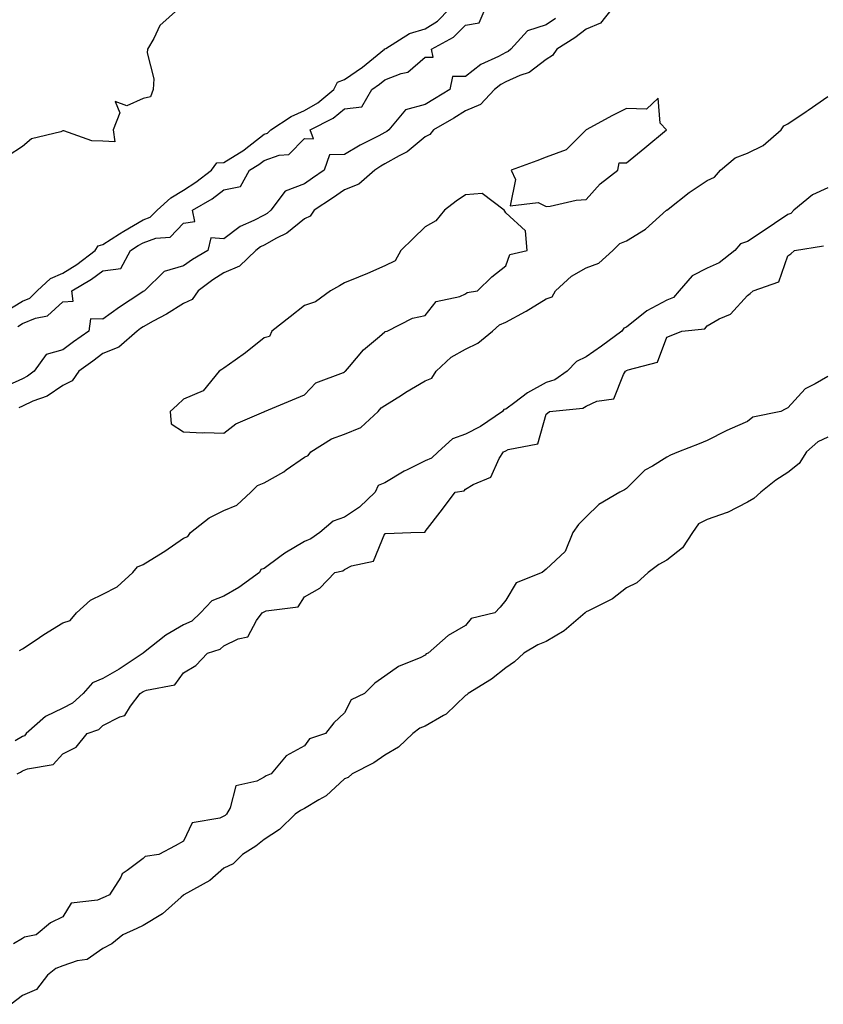
# Model space of a CAD drawing. Units: inches. Extents: x 868163 to 870803, y 7229258 to 7231898.
# Drawn here: x 869607 to 869807, y 7230275 to 7230519 of the extents above; entities that cross this region are included whole.
import ezdxf

# ---------------------------------------------------------------- set-up
doc = ezdxf.new("R2010")
doc.units = ezdxf.units.IN
doc.header["$MEASUREMENT"] = 0
doc.layers.add('Contour_86817229', color=7, linetype='Continuous', true_color=0x489436)

msp = doc.modelspace()

# ---------------------------------------------------------------- linework, layer by layer
at = {"layer": 'Contour_86817229'}
for points in [[(869603.46, 7230446.51, 3341), (869608.05, 7230449.38, 3341), (869609.85, 7230450.11, 3341), (869611.73, 7230451.92, 3341), (869615.02, 7230454.95, 3341), (869618.05, 7230456.3, 3341), (869621.52, 7230458.45, 3341), (869626.09, 7230461.92, 3341), (869626.85, 7230463.11, 3341), (869628.05, 7230463.42, 3341), (869632.17, 7230466.04, 3341), (869633.24, 7230466.73, 3341), (869638.05, 7230469.55, 3341), (869639.78, 7230470.19, 3341), (869641.47, 7230471.92, 3341), (869644.93, 7230475.04, 3341), (869648.05, 7230476.96, 3341), (869651.1, 7230478.87, 3341), (869654.97, 7230481.92, 3341), (869656.28, 7230483.69, 3341), (869658.05, 7230483.77, 3341), (869663, 7230486.86, 3341), (869663.06, 7230486.91, 3341), (869668.05, 7230490.79, 3341), (869668.88, 7230491.09, 3341), (869669.7, 7230491.92, 3341), (869674.73, 7230495.24, 3341), (869678.05, 7230496.67, 3341), (869681.39, 7230498.58, 3341), (869685.38, 7230501.92, 3341), (869686.24, 7230503.73, 3341), (869688.05, 7230504.38, 3341), (869692.47, 7230507.51, 3341), (869697.95, 7230511.92, 3341), (869697.92, 7230512.05, 3341), (869698.05, 7230512.03, 3341), (869698.27, 7230512.13, 3341), (869704.12, 7230515.85, 3341), (869708.05, 7230517, 3341), (869711.07, 7230518.9, 3341), (869714.07, 7230521.92, 3341)], [(869646.76, 7230521.92, 3342), (869642.16, 7230517.81, 3342), (869640.68, 7230514.55, 3342), (869639.14, 7230511.92, 3342), (869638.98, 7230510.99, 3342), (869640.7, 7230504.58, 3342), (869640.49, 7230501.92, 3342), (869639.87, 7230500.1, 3342), (869638.05, 7230499.66, 3342), (869633.99, 7230497.86, 3342), (869631.04, 7230498.92, 3342), (869632.23, 7230496.1, 3342), (869630.59, 7230491.92, 3342), (869631.01, 7230488.96, 3342), (869628.05, 7230489.05, 3342), (869625.31, 7230489.19, 3342), (869618.35, 7230491.63, 3342), (869618.05, 7230491.65, 3342), (869617.57, 7230491.44, 3342), (869610.29, 7230489.68, 3342), (869608.05, 7230487.78, 3342), (869604.52, 7230485.45, 3342)], [(869606.88, 7230443.08, 3340), (869608.05, 7230443.81, 3340), (869611.26, 7230445.13, 3340), (869614.3, 7230445.67, 3340), (869618.05, 7230449.19, 3340), (869620.65, 7230449.32, 3340), (869620.28, 7230451.92, 3340), (869625.18, 7230454.78, 3340), (869628.05, 7230456.89, 3340), (869632.52, 7230457.45, 3340), (869634.92, 7230461.92, 3340), (869636.82, 7230463.15, 3340), (869638.05, 7230463.87, 3340), (869641.14, 7230465.02, 3340), (869644.74, 7230465.23, 3340), (869648.05, 7230468.74, 3340), (869650.84, 7230469.13, 3340), (869650.31, 7230471.92, 3340), (869655.17, 7230474.8, 3340), (869658.05, 7230477, 3340), (869662.17, 7230477.8, 3340), (869664.43, 7230481.92, 3340), (869666.71, 7230483.26, 3340), (869668.05, 7230484.3, 3340), (869671.77, 7230485.64, 3340), (869674.22, 7230485.75, 3340), (869678.05, 7230489.76, 3340), (869680.3, 7230489.67, 3340), (869679.48, 7230491.92, 3340), (869685.19, 7230494.77, 3340), (869688.05, 7230497.08, 3340), (869692.32, 7230497.65, 3340), (869694.8, 7230501.92, 3340), (869696.72, 7230503.25, 3340), (869698.05, 7230504.3, 3340), (869702.07, 7230505.93, 3340), (869703.71, 7230506.26, 3340), (869708.05, 7230509.98, 3340), (869710.06, 7230509.92, 3340), (869709.6, 7230511.92, 3340), (869715.06, 7230514.91, 3340), (869718.05, 7230517.93, 3340), (869721.48, 7230518.49, 3340), (869722.9, 7230521.92, 3340)], [(869754.4, 7230521.92, 3341), (869751.56, 7230518.4, 3341), (869748.05, 7230516.87, 3341), (869745.23, 7230514.74, 3341), (869740.72, 7230511.92, 3341), (869739.62, 7230510.35, 3341), (869738.05, 7230509.39, 3341), (869733.84, 7230506.13, 3341), (869731.56, 7230505.43, 3341), (869728.05, 7230503.84, 3341), (869726.8, 7230503.17, 3341), (869725.25, 7230501.92, 3341), (869721.79, 7230498.18, 3341), (869718.05, 7230496.6, 3341), (869715.14, 7230494.83, 3341), (869710.08, 7230491.92, 3341), (869709.2, 7230490.77, 3341), (869708.05, 7230490.19, 3341), (869703.54, 7230486.43, 3341), (869701.61, 7230485.48, 3341), (869698.05, 7230483.43, 3341), (869697.06, 7230482.92, 3341), (869695.51, 7230481.92, 3341), (869691.57, 7230478.4, 3341), (869688.05, 7230477.04, 3341), (869685.03, 7230474.94, 3341), (869680.52, 7230471.92, 3341), (869679.48, 7230470.49, 3341), (869678.05, 7230469.79, 3341), (869673.72, 7230466.26, 3341), (869671.15, 7230465.03, 3341), (869668.05, 7230463.29, 3341), (869667.16, 7230462.82, 3341), (869666.03, 7230461.92, 3341), (869661.96, 7230458, 3341), (869658.05, 7230456.36, 3341), (869655.29, 7230454.68, 3341), (869651.65, 7230451.92, 3341), (869650.17, 7230449.8, 3341), (869648.05, 7230448.74, 3341), (869643.84, 7230446.13, 3341), (869640.49, 7230444.35, 3341), (869638.05, 7230443, 3341), (869637.4, 7230442.57, 3341), (869636.51, 7230441.92, 3341), (869632.01, 7230437.96, 3341), (869628.05, 7230436.33, 3341), (869625.49, 7230434.48, 3341), (869622.02, 7230431.92, 3341), (869620.39, 7230429.59, 3341), (869618.05, 7230428.39, 3341), (869614.18, 7230425.79, 3341), (869610.6, 7230424.47, 3341), (869608.05, 7230423.29, 3341), (869607.12, 7230422.85, 3341)], [(869740.41, 7230519.56, 3340), (869738.05, 7230518.02, 3340), (869733.46, 7230516.51, 3340), (869729.32, 7230511.92, 3340), (869728.63, 7230511.34, 3340), (869728.05, 7230511.08, 3340), (869726.23, 7230510.1, 3340), (869721.86, 7230508.1, 3340), (869718.05, 7230505.18, 3340), (869714.85, 7230505.12, 3340), (869714.15, 7230501.92, 3340), (869710.38, 7230499.59, 3340), (869708.05, 7230498.23, 3340), (869703.12, 7230496.85, 3340), (869699.01, 7230491.92, 3340), (869698.5, 7230491.47, 3340), (869698.05, 7230491.22, 3340), (869696.56, 7230490.43, 3340), (869691.87, 7230488.1, 3340), (869688.05, 7230485.76, 3340), (869684.29, 7230485.68, 3340), (869682.99, 7230481.92, 3340), (869680.09, 7230479.89, 3340), (869678.05, 7230478.51, 3340), (869673.26, 7230476.71, 3340), (869669.75, 7230471.92, 3340), (869668.83, 7230471.14, 3340), (869668.05, 7230470.7, 3340), (869665.48, 7230469.35, 3340), (869662.1, 7230467.87, 3340), (869658.05, 7230464.82, 3340), (869654.86, 7230465.11, 3340), (869654.1, 7230461.92, 3340), (869650.26, 7230459.71, 3340), (869648.05, 7230458.09, 3340), (869643.25, 7230456.72, 3340), (869638.37, 7230451.92, 3340), (869638.17, 7230451.79, 3340), (869638.05, 7230451.72, 3340), (869637.46, 7230451.33, 3340), (869632.13, 7230447.84, 3340), (869628.05, 7230444.88, 3340), (869624.98, 7230444.99, 3340), (869624.5, 7230441.92, 3340), (869620.76, 7230439.21, 3340), (869618.05, 7230437.22, 3340), (869613.91, 7230436.06, 3340), (869610.99, 7230431.92, 3340), (869609.29, 7230430.68, 3340), (869608.05, 7230430.09, 3340), (869604.6, 7230428.47, 3340)], [(869607.35, 7230362.61, 3341), (869608.05, 7230362.95, 3341), (869611.18, 7230365.05, 3341), (869613.4, 7230366.57, 3341), (869618.05, 7230369.44, 3341), (869619.91, 7230370.05, 3341), (869621.45, 7230371.92, 3341), (869624.91, 7230375.05, 3341), (869628.05, 7230376.55, 3341), (869631.56, 7230378.41, 3341), (869635.46, 7230381.92, 3341), (869636.62, 7230383.35, 3341), (869638.05, 7230383.95, 3341), (869643, 7230386.98, 3341), (869643.38, 7230387.25, 3341), (869648.05, 7230390.51, 3341), (869649.09, 7230390.88, 3341), (869649.79, 7230391.92, 3341), (869654.4, 7230395.57, 3341), (869658.05, 7230397.33, 3341), (869661.27, 7230398.7, 3341), (869664.73, 7230401.92, 3341), (869666.39, 7230403.58, 3341), (869668.05, 7230404.26, 3341), (869672.98, 7230406.99, 3341), (869673.55, 7230407.42, 3341), (869678.05, 7230410.63, 3341), (869678.99, 7230410.98, 3341), (869679.67, 7230411.92, 3341), (869684.8, 7230415.16, 3341), (869688.05, 7230416.3, 3341), (869692.04, 7230417.93, 3341), (869696.4, 7230421.92, 3341), (869697.09, 7230422.88, 3341), (869698.05, 7230423.42, 3341), (869702.16, 7230426.03, 3341), (869703.24, 7230426.72, 3341), (869708.05, 7230429.59, 3341), (869709.72, 7230430.25, 3341), (869710.73, 7230431.92, 3341), (869714.51, 7230435.46, 3341), (869718.05, 7230437.41, 3341), (869721.08, 7230438.88, 3341), (869724.77, 7230441.92, 3341), (869726.47, 7230443.5, 3341), (869728.05, 7230444.13, 3341), (869732.94, 7230446.81, 3341), (869733.08, 7230446.88, 3341), (869738.05, 7230449.93, 3341), (869739.56, 7230450.41, 3341), (869740.41, 7230451.92, 3341), (869744.39, 7230455.58, 3341), (869748.05, 7230457.66, 3341), (869751.18, 7230458.8, 3341), (869754.61, 7230461.92, 3341), (869756.34, 7230463.63, 3341), (869758.05, 7230464.35, 3341), (869762.73, 7230467.24, 3341), (869767.98, 7230471.92, 3341), (869768.01, 7230471.96, 3341), (869768.05, 7230471.99, 3341), (869768.34, 7230472.2, 3341), (869773.62, 7230476.34, 3341), (869778.05, 7230479.32, 3341), (869779.85, 7230480.12, 3341), (869781.4, 7230481.92, 3341), (869785.03, 7230484.95, 3341), (869788.05, 7230486.1, 3341), (869791.95, 7230488.02, 3341), (869796.44, 7230491.92, 3341), (869797.08, 7230492.89, 3341), (869798.05, 7230493.38, 3341), (869802.61, 7230496.48, 3341), (869803.13, 7230496.83, 3341), (869808.05, 7230500.22, 3341)], [(869808.05, 7230477.5, 3341), (869804.23, 7230475.74, 3341), (869799.53, 7230471.92, 3341), (869798.81, 7230471.16, 3341), (869798.05, 7230470.84, 3341), (869794.77, 7230468.64, 3341), (869792.71, 7230467.26, 3341), (869788.05, 7230464.13, 3341), (869786.35, 7230463.62, 3341), (869784.9, 7230461.92, 3341), (869781.07, 7230458.89, 3341), (869778.05, 7230457.55, 3341), (869774.31, 7230455.66, 3341), (869771.07, 7230451.92, 3341), (869769.69, 7230450.28, 3341), (869768.05, 7230449.61, 3341), (869763.05, 7230446.92, 3341), (869758.05, 7230442.91, 3341), (869757.33, 7230442.64, 3341), (869756.86, 7230441.92, 3341), (869751.78, 7230438.19, 3341), (869748.05, 7230435.56, 3341), (869745.62, 7230434.35, 3341), (869743.28, 7230431.92, 3341), (869740.19, 7230429.78, 3341), (869738.05, 7230429.12, 3341), (869733.42, 7230426.55, 3341), (869730.28, 7230424.16, 3341), (869728.05, 7230422.54, 3341), (869727.54, 7230422.44, 3341), (869727.2, 7230421.92, 3341), (869721.78, 7230418.19, 3341), (869718.05, 7230416.34, 3341), (869714.79, 7230415.18, 3341), (869711.27, 7230411.92, 3341), (869709.65, 7230410.32, 3341), (869708.05, 7230409.67, 3341), (869703.58, 7230407.46, 3341), (869702.85, 7230407.13, 3341), (869698.05, 7230404.22, 3341), (869696.38, 7230403.59, 3341), (869695.6, 7230401.92, 3341), (869691.76, 7230398.21, 3341), (869688.05, 7230395.66, 3341), (869685.23, 7230394.74, 3341), (869681.87, 7230391.92, 3341), (869679.69, 7230390.28, 3341), (869678.05, 7230389.63, 3341), (869673.19, 7230386.77, 3341), (869671.98, 7230385.85, 3341), (869668.05, 7230382.96, 3341), (869667.27, 7230382.7, 3341), (869666.87, 7230381.92, 3341), (869661.78, 7230378.19, 3341), (869658.05, 7230376.09, 3341), (869655.07, 7230374.9, 3341), (869652.28, 7230371.92, 3341), (869650.09, 7230369.88, 3341), (869648.05, 7230368.92, 3341), (869643.61, 7230366.36, 3341), (869638.1, 7230361.97, 3341), (869638.04, 7230361.92, 3341), (869632.04, 7230357.94, 3341), (869628.05, 7230355.65, 3341), (869625.41, 7230354.57, 3341), (869623.14, 7230351.92, 3341), (869620.49, 7230349.48, 3341), (869618.05, 7230348.24, 3341), (869613.8, 7230346.17, 3341), (869609.01, 7230341.92, 3341), (869608.55, 7230341.42, 3341), (869608.05, 7230341.21, 3341), (869606.24, 7230340.11, 3341)], [(869606.78, 7230331.92, 3342), (869607.59, 7230332.38, 3342), (869608.05, 7230332.65, 3342), (869609.33, 7230333.2, 3342), (869615.71, 7230334.26, 3342), (869618.05, 7230336.9, 3342), (869621.4, 7230338.57, 3342), (869624.16, 7230341.92, 3342), (869626.99, 7230342.98, 3342), (869628.05, 7230343.92, 3342), (869632.26, 7230346.13, 3342), (869633.5, 7230346.47, 3342), (869634.84, 7230348.71, 3342), (869637.27, 7230351.92, 3342), (869637.77, 7230352.19, 3342), (869638.05, 7230352.37, 3342), (869638.89, 7230352.76, 3342), (869645.92, 7230354.05, 3342), (869648.05, 7230357.06, 3342), (869651.1, 7230358.87, 3342), (869654.02, 7230361.92, 3342), (869657.11, 7230362.87, 3342), (869658.05, 7230363.72, 3342), (869661.61, 7230365.48, 3342), (869664.01, 7230365.96, 3342), (869666.13, 7230370.01, 3342), (869667.53, 7230371.92, 3342), (869667.87, 7230372.1, 3342), (869668.05, 7230372.22, 3342), (869668.59, 7230372.46, 3342), (869676.5, 7230373.46, 3342), (869678.05, 7230375.88, 3342), (869681.89, 7230378.08, 3342), (869685.59, 7230381.92, 3342), (869687.57, 7230382.4, 3342), (869688.05, 7230382.72, 3342), (869689.72, 7230383.59, 3342), (869695.24, 7230384.73, 3342), (869698.05, 7230391.64, 3342), (869698.31, 7230391.67, 3342), (869704.45, 7230391.92, 3342), (869708, 7230391.97, 3342), (869708.05, 7230392.14, 3342), (869712.3, 7230397.67, 3342), (869715.45, 7230401.92, 3342), (869717.69, 7230402.27, 3342), (869718.05, 7230402.62, 3342), (869719.94, 7230403.81, 3342), (869724.31, 7230405.66, 3342), (869726.39, 7230410.26, 3342), (869727.47, 7230411.92, 3342), (869727.88, 7230412.1, 3342), (869728.05, 7230412.2, 3342), (869728.67, 7230412.54, 3342), (869736.04, 7230413.92, 3342), (869738.05, 7230421.3, 3342), (869738.41, 7230421.56, 3342), (869738.87, 7230421.92, 3342), (869747.21, 7230422.76, 3342), (869748.05, 7230423.24, 3342), (869750.62, 7230424.5, 3342), (869754.87, 7230425.09, 3342), (869757.27, 7230431.14, 3342), (869757.79, 7230431.92, 3342), (869757.94, 7230432.03, 3342), (869758.05, 7230432.11, 3342), (869758.46, 7230432.33, 3342), (869765.76, 7230434.21, 3342), (869768.05, 7230440.41, 3342), (869769.12, 7230440.85, 3342), (869771.74, 7230441.92, 3342), (869777.5, 7230442.47, 3342), (869778.05, 7230443.25, 3342), (869781.07, 7230444.94, 3342), (869783.87, 7230446.1, 3342), (869788.05, 7230450.74, 3342), (869788.74, 7230451.23, 3342), (869789.5, 7230451.92, 3342), (869795.85, 7230454.12, 3342), (869798.05, 7230460.6, 3342), (869798.84, 7230461.13, 3342), (869799.72, 7230461.92, 3342), (869806.91, 7230463.06, 3342)], [(869808.05, 7230430.62, 3342), (869804.9, 7230428.78, 3342), (869802.37, 7230427.6, 3342), (869798.05, 7230422.84, 3342), (869797.45, 7230422.53, 3342), (869796.34, 7230421.92, 3342), (869789.4, 7230420.57, 3342), (869788.05, 7230419.45, 3342), (869783.66, 7230417.53, 3342), (869782.79, 7230417.18, 3342), (869778.05, 7230414.74, 3342), (869776.04, 7230413.93, 3342), (869770.93, 7230411.92, 3342), (869768.91, 7230411.06, 3342), (869768.05, 7230410.59, 3342), (869764.52, 7230408.39, 3342), (869762.6, 7230407.37, 3342), (869758.05, 7230402.85, 3342), (869757.49, 7230402.49, 3342), (869756.37, 7230401.92, 3342), (869751.17, 7230398.8, 3342), (869748.05, 7230395.78, 3342), (869746.07, 7230393.9, 3342), (869744.7, 7230391.92, 3342), (869742.83, 7230387.14, 3342), (869738.05, 7230382.8, 3342), (869737.58, 7230382.4, 3342), (869737.12, 7230381.92, 3342), (869730.6, 7230379.37, 3342), (869728.05, 7230375.07, 3342), (869726.64, 7230373.34, 3342), (869725.31, 7230371.92, 3342), (869719.47, 7230370.5, 3342), (869718.05, 7230368.79, 3342), (869713.71, 7230366.27, 3342), (869708.79, 7230361.92, 3342), (869708.26, 7230361.71, 3342), (869708.05, 7230361.39, 3342), (869706.99, 7230360.87, 3342), (869701.39, 7230358.58, 3342), (869698.05, 7230356.21, 3342), (869695.54, 7230354.43, 3342), (869692.95, 7230351.92, 3342), (869689.66, 7230350.31, 3342), (869688.05, 7230347.13, 3342), (869685.34, 7230344.63, 3342), (869683.28, 7230341.92, 3342), (869679.35, 7230340.62, 3342), (869678.05, 7230338.93, 3342), (869673.53, 7230336.44, 3342), (869669.82, 7230331.92, 3342), (869668.54, 7230331.43, 3342), (869668.05, 7230331.1, 3342), (869666.22, 7230330.09, 3342), (869660.99, 7230328.98, 3342), (869659.62, 7230323.49, 3342), (869658.71, 7230321.92, 3342), (869658.35, 7230321.62, 3342), (869658.05, 7230321.42, 3342), (869657.07, 7230320.94, 3342), (869650.17, 7230319.8, 3342), (869648.05, 7230315.19, 3342), (869645.94, 7230314.04, 3342), (869641.91, 7230311.92, 3342), (869638.55, 7230311.41, 3342), (869638.05, 7230310.9, 3342), (869634.01, 7230307.89, 3342), (869632.83, 7230307.14, 3342), (869632.45, 7230306.31, 3342), (869629.69, 7230301.92, 3342), (869628.57, 7230301.4, 3342), (869628.05, 7230301.16, 3342), (869626.7, 7230300.57, 3342), (869620.16, 7230299.81, 3342), (869618.05, 7230296.44, 3342), (869615.01, 7230294.96, 3342), (869611.45, 7230291.92, 3342), (869608.58, 7230291.39, 3342), (869608.05, 7230291.02, 3342), (869605.87, 7230289.74, 3342)], [(869808.05, 7230415.54, 3341), (869805.56, 7230414.41, 3341), (869802.73, 7230411.92, 3341), (869800.93, 7230409.04, 3341), (869798.05, 7230406.78, 3341), (869795.11, 7230404.87, 3341), (869791.36, 7230401.92, 3341), (869789.63, 7230400.34, 3341), (869788.05, 7230399.42, 3341), (869783.08, 7230396.89, 3341), (869783, 7230396.86, 3341), (869778.05, 7230395.11, 3341), (869775.94, 7230394.03, 3341), (869774.41, 7230391.92, 3341), (869771.89, 7230388.08, 3341), (869768.05, 7230385.01, 3341), (869766.01, 7230383.96, 3341), (869763.37, 7230381.92, 3341), (869760.57, 7230379.4, 3341), (869758.05, 7230378.12, 3341), (869754.52, 7230375.45, 3341), (869748.56, 7230372.43, 3341), (869748.05, 7230372.14, 3341), (869747.89, 7230372.08, 3341), (869747.74, 7230371.92, 3341), (869742.55, 7230367.42, 3341), (869738.05, 7230364.79, 3341), (869736.01, 7230363.96, 3341), (869732.55, 7230361.92, 3341), (869730.18, 7230359.78, 3341), (869728.05, 7230358.3, 3341), (869724.52, 7230355.45, 3341), (869718.75, 7230351.92, 3341), (869718.4, 7230351.57, 3341), (869718.05, 7230351.36, 3341), (869713.22, 7230346.74, 3341), (869712.56, 7230346.43, 3341), (869708.05, 7230343.81, 3341), (869706.71, 7230343.26, 3341), (869704.97, 7230341.92, 3341), (869701.4, 7230338.57, 3341), (869698.05, 7230336.57, 3341), (869695.26, 7230334.71, 3341), (869689.88, 7230331.92, 3341), (869688.91, 7230331.06, 3341), (869688.05, 7230330.67, 3341), (869683.49, 7230326.47, 3341), (869681.62, 7230325.48, 3341), (869678.05, 7230323.32, 3341), (869677.1, 7230322.87, 3341), (869675.78, 7230321.92, 3341), (869671.88, 7230318.09, 3341), (869668.05, 7230315.66, 3341), (869665.98, 7230313.99, 3341), (869662.71, 7230311.92, 3341), (869660.36, 7230309.62, 3341), (869658.05, 7230308.5, 3341), (869654.56, 7230305.41, 3341), (869648.15, 7230301.92, 3341), (869648.1, 7230301.87, 3341), (869648.05, 7230301.84, 3341), (869647.43, 7230301.3, 3341), (869642.83, 7230297.14, 3341), (869638.05, 7230294.28, 3341), (869636.43, 7230293.54, 3341), (869632.96, 7230291.92, 3341), (869630.25, 7230289.71, 3341), (869628.05, 7230288.55, 3341), (869624.14, 7230285.84, 3341), (869621.6, 7230285.46, 3341), (869618.05, 7230284.21, 3341), (869616.38, 7230283.59, 3341), (869614.29, 7230281.92, 3341), (869611.58, 7230278.38, 3341), (869608.05, 7230276.91, 3341), (869605.28, 7230274.69, 3341)]]:
    msp.add_polyline3d(points, dxfattribs=at)
for points in [[(869748.05, 7230474.59, 3342), (869751.45, 7230478.52, 3342), (869755.85, 7230481.92, 3342), (869756.24, 7230483.73, 3342), (869758.05, 7230483.73, 3342), (869762.55, 7230487.42, 3342), (869767.96, 7230491.92, 3342), (869766.38, 7230493.59, 3342), (869765.91, 7230499.78, 3342), (869762.95, 7230497.02, 3342), (869758.05, 7230497.17, 3342), (869754.51, 7230495.46, 3342), (869748.05, 7230491.92, 3342), (869743.05, 7230486.92, 3342), (869738.05, 7230485.15, 3342), (869735.77, 7230484.2, 3342), (869729.4, 7230481.92, 3342), (869730.43, 7230479.55, 3342), (869729.15, 7230473.02, 3342), (869736.13, 7230473.83, 3342), (869738.05, 7230472.89, 3342), (869739.11, 7230472.98, 3342), (869745.55, 7230474.42, 3342)], [(869668.05, 7230421.88, 3342), (869668.06, 7230421.91, 3342), (869668.17, 7230421.92, 3342), (869675.1, 7230424.87, 3342), (869678.05, 7230426.12, 3342), (869680.88, 7230429.09, 3342), (869687.78, 7230431.66, 3342), (869688.05, 7230431.79, 3342), (869688.1, 7230431.87, 3342), (869688.23, 7230431.92, 3342), (869689.26, 7230433.13, 3342), (869692.69, 7230437.28, 3342), (869696.67, 7230440.53, 3342), (869698.05, 7230441.71, 3342), (869698.13, 7230441.83, 3342), (869698.64, 7230441.92, 3342), (869704.87, 7230445.09, 3342), (869708.05, 7230445.77, 3342), (869710.73, 7230449.24, 3342), (869716.61, 7230450.48, 3342), (869718.05, 7230451.15, 3342), (869718.46, 7230451.51, 3342), (869721.07, 7230451.92, 3342), (869724.55, 7230455.43, 3342), (869728.05, 7230458.12, 3342), (869729.07, 7230460.9, 3342), (869733.35, 7230461.92, 3342), (869732.94, 7230466.81, 3342), (869728.05, 7230471.3, 3342), (869727.81, 7230471.68, 3342), (869727.63, 7230471.92, 3342), (869722.23, 7230476.1, 3342), (869718.05, 7230475.77, 3342), (869715.77, 7230474.21, 3342), (869712.8, 7230471.92, 3342), (869710.69, 7230469.28, 3342), (869708.05, 7230467.81, 3342), (869705.07, 7230464.9, 3342), (869702, 7230461.92, 3342), (869700.61, 7230459.36, 3342), (869698.05, 7230458.14, 3342), (869693.73, 7230456.24, 3342), (869691.48, 7230455.35, 3342), (869688.05, 7230453.93, 3342), (869686.78, 7230453.19, 3342), (869684.54, 7230451.92, 3342), (869680.77, 7230449.2, 3342), (869678.05, 7230448.27, 3342), (869674.5, 7230445.46, 3342), (869669.96, 7230441.92, 3342), (869669.39, 7230440.58, 3342), (869668.05, 7230440.22, 3342), (869663.44, 7230436.53, 3342), (869660.84, 7230434.7, 3342), (869658.05, 7230432.71, 3342), (869657.57, 7230432.4, 3342), (869656.87, 7230431.92, 3342), (869652.91, 7230427.07, 3342), (869648.05, 7230425.01, 3342), (869646.43, 7230423.54, 3342), (869644.71, 7230421.92, 3342), (869645, 7230418.86, 3342), (869648.05, 7230416.86, 3342), (869652.79, 7230416.67, 3342), (869653.29, 7230416.69, 3342), (869658.05, 7230416.54, 3342), (869661.07, 7230418.9, 3342), (869667.96, 7230421.83, 3342)]]:
    msp.add_polyline3d(points, close=True, dxfattribs=at)

doc.saveas('drawing.dxf')
